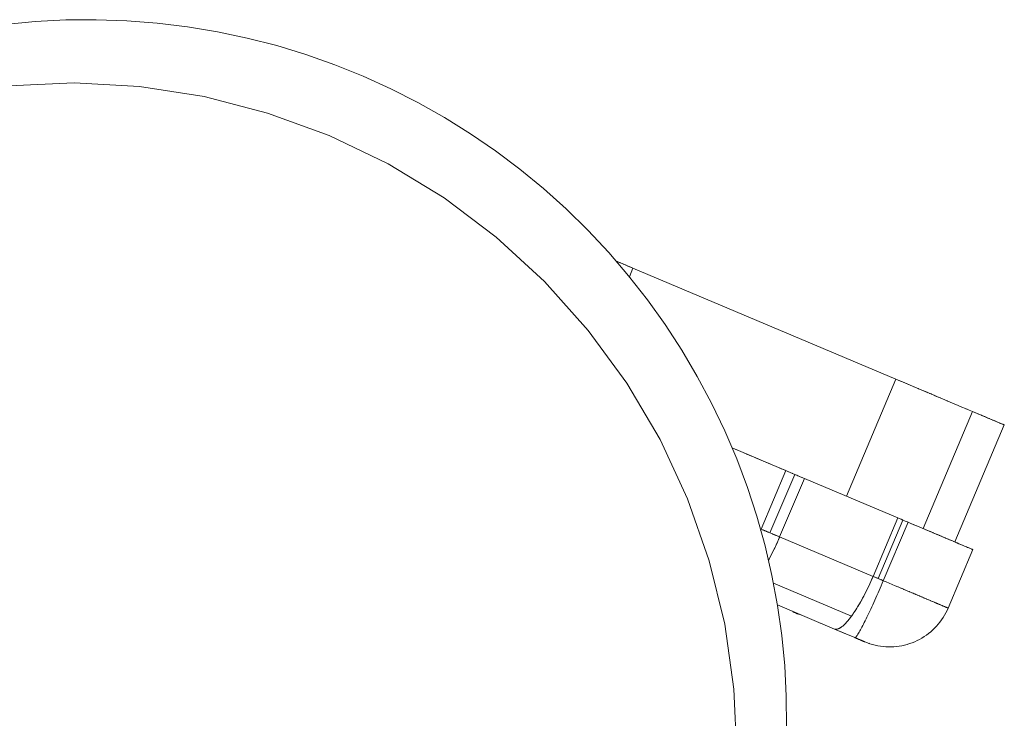
# Model space of a CAD drawing. Units: millimetres. Extents: x -7571 to 7543, y -4469 to 4359.
# Drawn here: x -1904 to -1749, y -1932 to -1822 of the extents above; entities that cross this region are included whole.
import ezdxf

# ---------------------------------------------------------------- set-up
doc = ezdxf.new("R2010")
doc.units = ezdxf.units.MM
doc.header["$LTSCALE"] = 50
doc.layers.add('None', color=7, linetype='Continuous', lineweight=5)

msp = doc.modelspace()

# ---------------------------------------------------------------- linework, layer by layer
at = {"layer": 'None', "color": 7, "linetype": 'Continuous', "lineweight": 5, "transparency": 33554687}
for p, q in [((-1809.98, -1859.86), (-1809.77, -1859.95)), ((-1809.01, -1860.27), (-1808.92, -1860.31)), ((-1808.26, -1860.59), (-1808.26, -1860.59)), ((-1765.22, -1878.77), (-1765.16, -1878.79)), ((-1759.12, -1881.34), (-1758.92, -1881.43)), ((-1754.9, -1883.13), (-1754.9, -1883.13)), ((-1753.39, -1883.77), (-1753.36, -1883.78)), ((-1752.91, -1883.97), (-1752.87, -1883.98)), ((-1752.47, -1884.15), (-1752.41, -1884.18)), ((-1751.66, -1884.5), (-1751.65, -1884.5)), ((-1750.93, -1884.8), (-1750.93, -1884.8)), ((-1750.61, -1884.94), (-1750.53, -1884.97)), ((-1750.31, -1885.06), (-1750.22, -1885.1)), ((-1750.04, -1885.18), (-1749.94, -1885.22)), ((-1749.8, -1885.28), (-1749.7, -1885.32)), ((-1749.59, -1885.37), (-1749.5, -1885.41)), ((-1749.4, -1885.45), (-1749.32, -1885.48)), ((-1749.24, -1885.52), (-1749.17, -1885.55)), ((-1749.11, -1885.57), (-1749.03, -1885.61)), ((-1748.93, -1885.65), (-1748.93, -1885.65)), ((-1791.71, -1889.29), (-1791.57, -1889.35)), ((-1789.38, -1890.27), (-1788.67, -1890.57)), ((-1783.91, -1892.58), (-1783.25, -1892.86)), ((-1787.21, -1902.2), (-1787.2, -1902.2)), ((-1787.21, -1902.2), (-1787.2, -1902.2)), ((-1786.91, -1902.17), (-1786.91, -1902.17)), ((-1786.35, -1902.41), (-1786.34, -1902.42)), ((-1763.13, -1901.36), (-1763.13, -1901.36)), ((-1762.68, -1901.55), (-1762.68, -1901.55)), ((-1760.13, -1902.63), (-1760.12, -1902.63)), ((-1759.7, -1902.81), (-1759.7, -1902.81)), ((-1759.3, -1902.98), (-1759.17, -1903.03)), ((-1758.91, -1903.14), (-1758.76, -1903.21)), ((-1758.18, -1903.45), (-1758.18, -1903.45)), ((-1757.16, -1903.88), (-1757.03, -1903.94)), ((-1756.84, -1904.02), (-1756.71, -1904.07)), ((-1755.46, -1904.6), (-1755.46, -1904.6)), ((-1754.64, -1904.95), (-1754.64, -1904.95)), ((-1754, -1905.22), (-1753.99, -1905.22)), ((-1753.87, -1905.27), (-1753.86, -1905.28)), ((-1777.82, -1916.87), (-1777.78, -1916.88)), ((-1772.4, -1919.16), (-1772.39, -1919.16)), ((-1771.54, -1919.52), (-1771.5, -1919.54)), ((-1770.9, -1919.79), (-1770.53, -1919.93)), ((-1770.2, -1920.05), (-1770.15, -1920.07)), ((-1766.22, -1920.16), (-1766.22, -1920.16))]:
    msp.add_line(p, q, dxfattribs=at)
at = {"layer": 'None', "color": 7, "linetype": 'Continuous', "lineweight": 5, "transparency": 33554687, "flags": 128}
for points in [[(-1906.14, -1822.64), (-1901.36, -1822.17), (-1896.57, -1821.92), (-1891.77, -1821.87), (-1886.98, -1822.03), (-1882.19, -1822.41), (-1877.43, -1822.99), (-1872.69, -1823.77), (-1868, -1824.77), (-1863.35, -1825.96), (-1858.76, -1827.36), (-1854.23, -1828.96), (-1849.78, -1830.76), (-1845.41, -1832.74), (-1841.14, -1834.92), (-1836.96, -1837.28), (-1832.88, -1839.82), (-1828.93, -1842.53), (-1825.09, -1845.42), (-1821.38, -1848.46), (-1817.81, -1851.67), (-1814.39, -1855.03), (-1811.11, -1858.54), (-1807.99, -1862.19), (-1805.03, -1865.97), (-1802.24, -1869.87), (-1799.63, -1873.89), (-1797.19, -1878.03), (-1794.93, -1882.26), (-1792.86, -1886.59), (-1790.98, -1891.01), (-1789.3, -1895.5), (-1787.81, -1900.06), (-1786.52, -1904.69), (-1785.44, -1909.36), (-1784.56, -1914.08), (-1783.89, -1918.83), (-1783.42, -1923.61), (-1783.17, -1928.4), (-1783.12, -1933.2)], [(-1790.98, -1937.56), (-1791.42, -1927.26), (-1792.86, -1917.06), (-1795.29, -1907.05), (-1798.7, -1897.32), (-1803.04, -1887.98), (-1808.27, -1879.1), (-1814.35, -1870.78), (-1821.22, -1863.1), (-1828.81, -1856.13), (-1837.04, -1849.93), (-1845.84, -1844.57), (-1855.13, -1840.1), (-1864.8, -1836.57), (-1874.78, -1833.99), (-1884.96, -1832.41), (-1895.25, -1831.83), (-1905.55, -1832.27)], [(-1790.98, -1937.56), (-1791.42, -1927.26), (-1792.86, -1917.06), (-1795.29, -1907.05), (-1798.7, -1897.32), (-1803.04, -1887.98), (-1808.27, -1879.1), (-1814.35, -1870.78), (-1821.22, -1863.1), (-1828.81, -1856.13), (-1837.04, -1849.93), (-1845.84, -1844.57), (-1855.13, -1840.1), (-1864.8, -1836.57), (-1874.78, -1833.99), (-1884.96, -1832.41), (-1895.25, -1831.83), (-1905.55, -1832.27)], [(-1809.98, -1859.86), (-1809.77, -1859.95), (-1809.72, -1859.97)], [(-1809.98, -1859.86), (-1809.68, -1859.99), (-1809.28, -1860.16), (-1808.88, -1860.33), (-1808.48, -1860.49), (-1808.09, -1860.66), (-1807.69, -1860.83), (-1807.3, -1860.99), (-1807.87, -1862.34)], [(-1809.59, -1860.03), (-1809.39, -1860.11), (-1809.31, -1860.14)], [(-1809.21, -1860.19), (-1809.01, -1860.27), (-1809.01, -1860.27)], [(-1808.82, -1860.35), (-1808.64, -1860.43), (-1808.64, -1860.43), (-1808.64, -1860.43), (-1808.53, -1860.48)], [(-1808.42, -1860.52), (-1808.26, -1860.59), (-1808.15, -1860.64)], [(-1808.02, -1860.69), (-1807.89, -1860.74), (-1807.78, -1860.79)], [(-1807.89, -1860.74), (-1807.89, -1860.74), (-1807.89, -1860.74)], [(-1807.62, -1860.86), (-1807.52, -1860.9), (-1807.52, -1860.9)], [(-1807.52, -1860.9), (-1807.3, -1860.99), (-1765.91, -1878.48), (-1765.22, -1878.77), (-1765.43, -1878.68)], [(-1807.87, -1862.34), (-1807.3, -1860.99), (-1765.91, -1878.48), (-1773.69, -1896.9)], [(-1773.69, -1896.9), (-1765.91, -1878.48), (-1765.16, -1878.79), (-1764.42, -1879.1), (-1763.68, -1879.42), (-1762.95, -1879.73), (-1762.22, -1880.04), (-1761.5, -1880.34), (-1760.78, -1880.64), (-1760.08, -1880.94), (-1759.39, -1881.23), (-1758.71, -1881.52), (-1758.04, -1881.8), (-1757.39, -1882.08), (-1756.75, -1882.34), (-1756.13, -1882.61), (-1755.53, -1882.86), (-1754.95, -1883.1), (-1754.39, -1883.34), (-1753.86, -1883.57), (-1761.64, -1901.99)], [(-1765.03, -1878.85), (-1764.5, -1879.07), (-1764.99, -1878.86)], [(-1764.5, -1879.07), (-1763.8, -1879.37), (-1763.8, -1879.37)], [(-1763.8, -1879.37), (-1763.11, -1879.66), (-1763.11, -1879.66), (-1763.11, -1879.66), (-1762.42, -1879.95), (-1762.24, -1880.03)], [(-1762.43, -1879.95), (-1762.42, -1879.95), (-1762.43, -1879.95)], [(-1762.22, -1880.04), (-1761.75, -1880.23), (-1761.75, -1880.23), (-1761.75, -1880.23), (-1761.55, -1880.32)], [(-1761.39, -1880.38), (-1761.07, -1880.52), (-1760.89, -1880.6)], [(-1761.08, -1880.52), (-1761.07, -1880.52), (-1761.08, -1880.52)], [(-1760.64, -1880.7), (-1760.4, -1880.8), (-1760.4, -1880.8), (-1760.4, -1880.8), (-1760.22, -1880.88)], [(-1759.92, -1881.01), (-1759.73, -1881.09), (-1759.73, -1881.09), (-1759.73, -1881.09), (-1759.54, -1881.17)], [(-1759.27, -1881.28), (-1759.12, -1881.34), (-1759.12, -1881.34)], [(-1758.58, -1881.57), (-1758.49, -1881.61), (-1758.49, -1881.61), (-1758.49, -1881.61), (-1758.32, -1881.68)], [(-1757.9, -1881.86), (-1757.87, -1881.87), (-1757.87, -1881.87), (-1757.87, -1881.87), (-1757.78, -1881.91)], [(-1761.64, -1901.99), (-1753.86, -1883.57), (-1753.34, -1883.78), (-1752.85, -1883.99), (-1752.39, -1884.19), (-1751.95, -1884.37), (-1751.53, -1884.55), (-1751.15, -1884.71), (-1750.79, -1884.86), (-1750.46, -1885), (-1750.16, -1885.13), (-1749.89, -1885.24), (-1749.65, -1885.34), (-1749.45, -1885.43), (-1749.27, -1885.5), (-1749.12, -1885.57), (-1749.01, -1885.61), (-1748.93, -1885.65), (-1748.88, -1885.67), (-1748.87, -1885.68), (-1756.65, -1904.1), (-1748.87, -1885.68), (-1748.88, -1885.67)], [(-1754.91, -1883.12), (-1754.9, -1883.13), (-1754.71, -1883.21)], [(-1754.38, -1883.35), (-1754.37, -1883.35), (-1754.37, -1883.35), (-1754.37, -1883.35), (-1753.86, -1883.57), (-1753.39, -1883.77), (-1753.39, -1883.76)], [(-1753.22, -1883.84), (-1752.91, -1883.97), (-1752.92, -1883.96)], [(-1752.76, -1884.03), (-1752.47, -1884.15), (-1752.47, -1884.15)], [(-1752.31, -1884.22), (-1752.05, -1884.33), (-1752.05, -1884.33), (-1752.05, -1884.33), (-1751.98, -1884.36)], [(-1751.86, -1884.41), (-1751.65, -1884.5), (-1751.58, -1884.53)], [(-1751.44, -1884.59), (-1751.28, -1884.65), (-1751.29, -1884.65), (-1751.28, -1884.65), (-1751.21, -1884.68)], [(-1751.05, -1884.75), (-1750.93, -1884.8), (-1750.86, -1884.83)], [(-1750.71, -1884.9), (-1750.61, -1884.94), (-1750.61, -1884.94)], [(-1750.4, -1885.03), (-1750.31, -1885.06), (-1750.32, -1885.06)], [(-1750.12, -1885.15), (-1750.04, -1885.18), (-1750.05, -1885.18)], [(-1749.86, -1885.25), (-1749.8, -1885.28), (-1749.8, -1885.28)], [(-1749.63, -1885.35), (-1749.59, -1885.37), (-1749.59, -1885.37)], [(-1749.43, -1885.44), (-1749.4, -1885.45), (-1749.4, -1885.45)], [(-1749.26, -1885.51), (-1749.24, -1885.52), (-1749.24, -1885.52)], [(-1749.12, -1885.57), (-1749.11, -1885.57), (-1749.11, -1885.57)], [(-1749.01, -1885.61), (-1749.01, -1885.62), (-1749.01, -1885.62)], [(-1749.01, -1885.62), (-1748.93, -1885.65), (-1748.88, -1885.67), (-1748.88, -1885.67)], [(-1748.88, -1885.67), (-1748.86, -1885.68), (-1748.87, -1885.68), (-1748.87, -1885.67)], [(-1748.87, -1885.67), (-1748.87, -1885.68), (-1748.86, -1885.68), (-1748.87, -1885.68), (-1748.87, -1885.67)], [(-1791.71, -1889.29), (-1791.32, -1889.46), (-1788.34, -1890.71), (-1785.66, -1891.85), (-1783.25, -1892.86), (-1787.14, -1902.07), (-1787.15, -1902.07)], [(-1791.13, -1889.53), (-1790.82, -1889.67), (-1790.86, -1889.65)], [(-1790.82, -1889.67), (-1789.38, -1890.27), (-1789.45, -1890.25)], [(-1788.14, -1890.8), (-1788.01, -1890.85), (-1788.03, -1890.85)], [(-1788.01, -1890.85), (-1786.75, -1891.38), (-1786.82, -1891.36), (-1786.75, -1891.38), (-1785.71, -1891.82)], [(-1785.55, -1891.89), (-1784.77, -1892.22), (-1783.91, -1892.58), (-1783.98, -1892.56)], [(-1786.01, -1902.55), (-1785.92, -1902.59), (-1785.74, -1902.67), (-1781.85, -1893.46), (-1782.21, -1893.3), (-1782.57, -1893.15), (-1782.91, -1893), (-1783.25, -1892.86), (-1787.14, -1902.07), (-1786.88, -1902.19)], [(-1781.12, -1893.76), (-1781.1, -1893.77), (-1781.47, -1893.61), (-1781.85, -1893.46), (-1785.74, -1902.67), (-1785.46, -1902.79)], [(-1782.93, -1893), (-1782.91, -1893), (-1782.8, -1893.05)], [(-1782.59, -1893.14), (-1782.57, -1893.15), (-1782.45, -1893.2)], [(-1782.24, -1893.29), (-1782.21, -1893.3), (-1782.09, -1893.35)], [(-1781.85, -1893.46), (-1781.51, -1893.6), (-1781.35, -1893.66)], [(-1784.22, -1903.31), (-1780.33, -1894.1), (-1765.62, -1900.31), (-1769.51, -1909.52), (-1784.22, -1903.31), (-1780.33, -1894.1), (-1780.71, -1893.93), (-1780.75, -1893.92)], [(-1780.59, -1893.99), (-1780.71, -1893.93), (-1781.1, -1893.77), (-1780.97, -1893.82)], [(-1780.33, -1894.1), (-1765.62, -1900.31), (-1765.27, -1900.46), (-1764.91, -1900.61), (-1764.83, -1900.64), (-1764.47, -1900.8), (-1764.11, -1900.95), (-1764.02, -1900.99), (-1763.58, -1901.17), (-1763.56, -1901.18)], [(-1768.92, -1909.77), (-1768.88, -1909.79), (-1768.72, -1909.86), (-1764.83, -1900.64), (-1765.09, -1900.53), (-1765.36, -1900.42), (-1765.62, -1900.31), (-1769.51, -1909.52), (-1769.25, -1909.63), (-1769.13, -1909.68)], [(-1768.51, -1909.94), (-1768.45, -1909.97), (-1768.23, -1910.06), (-1768.18, -1910.08), (-1767.91, -1910.2), (-1764.02, -1900.99), (-1764.29, -1900.87), (-1764.56, -1900.76), (-1764.83, -1900.64), (-1768.72, -1909.86), (-1768.51, -1909.94)], [(-1766.51, -1910.79), (-1766.52, -1910.79), (-1766.98, -1910.59), (-1767.44, -1910.39), (-1767.91, -1910.2), (-1764.02, -1900.99), (-1763.55, -1901.18), (-1763.09, -1901.38), (-1762.62, -1901.57), (-1762.17, -1901.77), (-1761.71, -1901.96), (-1761.81, -1901.92), (-1761.81, -1901.92), (-1761.81, -1901.92), (-1762.24, -1901.74), (-1762.25, -1901.73)], [(-1763.55, -1901.18), (-1763.13, -1901.36), (-1762.68, -1901.55), (-1762.24, -1901.74)], [(-1787.26, -1902.02), (-1787.15, -1902.07), (-1787.21, -1902.21)], [(-1787.21, -1902.22), (-1787.17, -1902.15), (-1787.14, -1902.07)], [(-1786.88, -1902.19), (-1786.81, -1902.22), (-1786.71, -1902.26)], [(-1786.71, -1902.26), (-1786.61, -1902.3), (-1786.53, -1902.33), (-1786.46, -1902.36), (-1786.36, -1902.4)], [(-1786.36, -1902.4), (-1786.27, -1902.44), (-1786.18, -1902.48)], [(-1786.18, -1902.48), (-1786.1, -1902.51), (-1786.01, -1902.55)], [(-1785.46, -1902.79), (-1785.37, -1902.82), (-1785.28, -1902.86)], [(-1761.71, -1901.96), (-1761.26, -1902.15), (-1760.82, -1902.34), (-1760.39, -1902.52), (-1759.96, -1902.7), (-1759.54, -1902.88), (-1759.14, -1903.05), (-1758.74, -1903.22), (-1758.54, -1903.3), (-1758.54, -1903.3)], [(-1761.68, -1901.97), (-1761.39, -1902.1), (-1761.29, -1902.14)], [(-1761.39, -1902.1), (-1761.39, -1902.1), (-1761.39, -1902.1)], [(-1761.19, -1902.18), (-1760.96, -1902.28), (-1760.97, -1902.28), (-1760.96, -1902.28), (-1760.88, -1902.31)], [(-1760.71, -1902.38), (-1760.54, -1902.45), (-1760.46, -1902.49)], [(-1760.55, -1902.45), (-1760.54, -1902.45), (-1760.55, -1902.45)], [(-1760.26, -1902.57), (-1760.12, -1902.63), (-1760.04, -1902.67)], [(-1759.85, -1902.75), (-1759.7, -1902.81), (-1759.6, -1902.85)], [(-1785.99, -1906.98), (-1785.89, -1906.8), (-1785.7, -1906.44), (-1785.51, -1906.08), (-1785.32, -1905.71), (-1785.14, -1905.33), (-1784.95, -1904.95), (-1784.77, -1904.56), (-1784.59, -1904.17), (-1784.42, -1903.78), (-1784.25, -1903.38), (-1784.22, -1903.31), (-1784.44, -1903.21), (-1784.52, -1903.18)], [(-1785.99, -1906.98), (-1785.87, -1906.76), (-1785.68, -1906.4), (-1785.49, -1906.04), (-1785.3, -1905.66), (-1785.11, -1905.28), (-1784.93, -1904.9), (-1784.74, -1904.5), (-1784.56, -1904.11), (-1784.39, -1903.71), (-1784.22, -1903.31), (-1769.51, -1909.52), (-1769.69, -1909.92), (-1769.86, -1910.32), (-1770.04, -1910.71), (-1770.22, -1911.11), (-1770.41, -1911.49), (-1770.6, -1911.87), (-1770.79, -1912.25), (-1770.98, -1912.61), (-1771.17, -1912.97), (-1771.36, -1913.33), (-1771.56, -1913.67), (-1771.75, -1914), (-1771.95, -1914.32), (-1772.14, -1914.64), (-1772.34, -1914.94), (-1772.53, -1915.22), (-1772.72, -1915.5), (-1772.91, -1915.76), (-1785.21, -1910.56)], [(-1785.28, -1902.86), (-1785.19, -1902.9), (-1785.09, -1902.94)], [(-1785.09, -1902.94), (-1784.99, -1902.98), (-1784.9, -1903.02), (-1784.82, -1903.06), (-1784.71, -1903.1), (-1784.6, -1903.15), (-1784.52, -1903.18)], [(-1759.46, -1902.91), (-1759.3, -1902.98), (-1759.3, -1902.98)], [(-1759.09, -1903.07), (-1758.91, -1903.14), (-1758.91, -1903.14)], [(-1758.74, -1903.22), (-1758.35, -1903.38), (-1758.54, -1903.3)], [(-1758.35, -1903.38), (-1757.98, -1903.54), (-1757.61, -1903.69), (-1757.27, -1903.84), (-1756.93, -1903.98), (-1756.61, -1904.12), (-1756.3, -1904.24), (-1756.01, -1904.37), (-1755.74, -1904.48), (-1755.48, -1904.59), (-1755.24, -1904.69), (-1755.02, -1904.79), (-1754.81, -1904.87), (-1754.63, -1904.95), (-1754.46, -1905.02), (-1754.31, -1905.09), (-1754.18, -1905.14), (-1754.07, -1905.19), (-1753.98, -1905.23), (-1753.91, -1905.26), (-1753.86, -1905.28), (-1753.83, -1905.29), (-1753.82, -1905.29), (-1757.71, -1914.51), (-1753.82, -1905.29)], [(-1758.33, -1903.39), (-1758.18, -1903.45), (-1758, -1903.53)], [(-1757.98, -1903.54), (-1757.83, -1903.6), (-1757.83, -1903.6), (-1757.83, -1903.6), (-1757.66, -1903.67)], [(-1757.58, -1903.7), (-1757.49, -1903.74), (-1757.49, -1903.74), (-1757.49, -1903.74), (-1757.34, -1903.81)], [(-1757.22, -1903.86), (-1757.16, -1903.88), (-1757.16, -1903.88)], [(-1756.88, -1904), (-1756.84, -1904.02), (-1756.84, -1904.02)], [(-1756.58, -1904.13), (-1756.53, -1904.15), (-1756.38, -1904.21)], [(-1756.53, -1904.15), (-1756.53, -1904.15), (-1756.53, -1904.15)], [(-1756.28, -1904.25), (-1756.23, -1904.27), (-1756.24, -1904.27)], [(-1756.23, -1904.27), (-1755.96, -1904.39), (-1755.7, -1904.5), (-1755.7, -1904.5), (-1755.7, -1904.5), (-1755.46, -1904.6), (-1755.23, -1904.7), (-1755.23, -1904.7)], [(-1755.23, -1904.7), (-1755.02, -1904.79), (-1755.02, -1904.79), (-1755.02, -1904.79), (-1754.82, -1904.87), (-1754.82, -1904.87), (-1754.82, -1904.87), (-1754.64, -1904.95), (-1754.63, -1904.95)], [(-1754.56, -1904.98), (-1754.47, -1905.02), (-1754.47, -1905.02)], [(-1754.47, -1905.02), (-1754.32, -1905.08), (-1754.32, -1905.08)], [(-1754.32, -1905.08), (-1754.19, -1905.14), (-1754.08, -1905.18), (-1754.09, -1905.18), (-1754.08, -1905.18), (-1753.99, -1905.22), (-1753.92, -1905.25), (-1753.93, -1905.25)], [(-1753.92, -1905.25), (-1753.87, -1905.27), (-1753.87, -1905.27)], [(-1753.85, -1905.28), (-1753.84, -1905.29), (-1753.83, -1905.29)], [(-1753.83, -1905.29), (-1753.82, -1905.29), (-1753.82, -1905.29), (-1753.82, -1905.29), (-1753.82, -1905.29)], [(-1766.52, -1910.79), (-1766.97, -1910.6), (-1767.44, -1910.4), (-1767.91, -1910.2), (-1768.08, -1910.59), (-1768.24, -1910.98), (-1768.41, -1911.37), (-1768.58, -1911.75), (-1768.74, -1912.13), (-1768.91, -1912.51), (-1769.07, -1912.88), (-1769.24, -1913.25), (-1769.4, -1913.61), (-1769.56, -1913.97), (-1769.72, -1914.32), (-1769.88, -1914.66), (-1770.04, -1914.99), (-1770.19, -1915.31), (-1770.34, -1915.63), (-1770.48, -1915.93), (-1770.63, -1916.22), (-1770.76, -1916.5), (-1770.9, -1916.77), (-1771.03, -1917.03), (-1771.15, -1917.27), (-1771.28, -1917.5), (-1771.39, -1917.72), (-1771.5, -1917.92), (-1771.61, -1918.11), (-1771.71, -1918.29), (-1771.8, -1918.45), (-1771.89, -1918.59), (-1771.97, -1918.72), (-1772.04, -1918.83), (-1772.11, -1918.93), (-1772.18, -1919.01), (-1772.23, -1919.07), (-1772.28, -1919.12), (-1772.32, -1919.15), (-1772.36, -1919.16), (-1772.39, -1919.16), (-1773.03, -1918.89), (-1773.68, -1918.62), (-1774.32, -1918.34), (-1774.96, -1918.07), (-1775.59, -1917.81), (-1775.5, -1917.84), (-1775.39, -1917.85), (-1775.39, -1917.85)], [(-1770.81, -1919.83), (-1770.82, -1919.83), (-1770.82, -1919.82), (-1770.83, -1919.82), (-1770.85, -1919.81), (-1770.86, -1919.81), (-1770.88, -1919.8), (-1770.9, -1919.79), (-1770.93, -1919.78), (-1770.96, -1919.77), (-1770.99, -1919.75), (-1771.02, -1919.74), (-1771.06, -1919.72), (-1771.1, -1919.71), (-1771.14, -1919.69), (-1771.18, -1919.67), (-1771.23, -1919.65), (-1771.28, -1919.63), (-1771.33, -1919.61), (-1771.39, -1919.58), (-1771.44, -1919.56), (-1771.5, -1919.54), (-1771.56, -1919.51), (-1771.62, -1919.48), (-1771.69, -1919.46), (-1771.75, -1919.43), (-1771.82, -1919.4), (-1771.89, -1919.37), (-1771.96, -1919.34), (-1772.03, -1919.31), (-1772.1, -1919.28), (-1772.17, -1919.25), (-1772.24, -1919.22), (-1772.31, -1919.19), (-1772.39, -1919.16), (-1772.36, -1919.16), (-1772.32, -1919.15), (-1772.28, -1919.12), (-1772.23, -1919.07), (-1772.18, -1919.01), (-1772.11, -1918.93), (-1772.04, -1918.83), (-1771.97, -1918.72), (-1771.89, -1918.59), (-1771.8, -1918.45), (-1771.71, -1918.29), (-1771.61, -1918.11), (-1771.5, -1917.92), (-1771.39, -1917.72), (-1771.28, -1917.5), (-1771.15, -1917.27), (-1771.03, -1917.03), (-1770.9, -1916.77), (-1770.76, -1916.5), (-1770.63, -1916.22), (-1770.48, -1915.93), (-1770.34, -1915.63), (-1770.19, -1915.31), (-1770.04, -1914.99), (-1769.88, -1914.66), (-1769.72, -1914.32), (-1769.56, -1913.97), (-1769.4, -1913.61), (-1769.24, -1913.25), (-1769.07, -1912.88), (-1768.91, -1912.51), (-1768.74, -1912.13), (-1768.58, -1911.75), (-1768.41, -1911.37), (-1768.24, -1910.98), (-1768.08, -1910.59), (-1767.91, -1910.2), (-1768.23, -1910.06), (-1768.31, -1910.03)], [(-1771.34, -1913.28), (-1771.31, -1913.23), (-1771.12, -1912.89), (-1770.94, -1912.54), (-1770.75, -1912.18), (-1770.57, -1911.81), (-1770.38, -1911.44), (-1770.2, -1911.06), (-1770.03, -1910.68), (-1769.85, -1910.3), (-1769.68, -1909.91), (-1769.51, -1909.52), (-1769.2, -1909.65), (-1768.92, -1909.77)], [(-1785.21, -1910.56), (-1772.91, -1915.76), (-1773.09, -1916.01), (-1773.28, -1916.25), (-1773.46, -1916.47), (-1773.64, -1916.67), (-1773.81, -1916.86), (-1773.98, -1917.04), (-1774.14, -1917.19), (-1774.3, -1917.33), (-1774.46, -1917.46), (-1774.61, -1917.57), (-1774.76, -1917.66), (-1774.9, -1917.73), (-1775.03, -1917.79), (-1775.16, -1917.83), (-1775.28, -1917.85), (-1775.39, -1917.85), (-1775.5, -1917.84), (-1775.59, -1917.81), (-1784.57, -1914.02)], [(-1766.51, -1910.79), (-1766.5, -1910.79), (-1766.06, -1910.98)], [(-1766.5, -1910.79), (-1766.06, -1910.98), (-1766.05, -1910.98)], [(-1766.05, -1910.98), (-1766.03, -1910.99), (-1765.6, -1911.17)], [(-1766.03, -1910.99), (-1765.6, -1911.17), (-1765.59, -1911.18)], [(-1765.59, -1911.18), (-1765.58, -1911.18), (-1765.16, -1911.36)], [(-1765.58, -1911.18), (-1765.16, -1911.36), (-1765.14, -1911.37)], [(-1765.14, -1911.37), (-1765.12, -1911.37), (-1764.93, -1911.45)], [(-1765.12, -1911.37), (-1764.71, -1911.55), (-1764.69, -1911.56)], [(-1764.71, -1911.55), (-1764.68, -1911.56), (-1764.49, -1911.64)], [(-1764.68, -1911.56), (-1764.28, -1911.73), (-1764.26, -1911.74)], [(-1764.26, -1911.74), (-1764.24, -1911.75), (-1764.06, -1911.83)], [(-1764.06, -1911.83), (-1763.85, -1911.91), (-1763.83, -1911.92)], [(-1763.83, -1911.92), (-1763.81, -1911.93), (-1763.63, -1912)], [(-1763.63, -1912), (-1763.44, -1912.09), (-1763.41, -1912.1)], [(-1771.53, -1913.62), (-1771.5, -1913.57), (-1771.43, -1913.44)], [(-1763.41, -1912.1), (-1763.38, -1912.11), (-1763.21, -1912.18)], [(-1763.21, -1912.18), (-1763.03, -1912.26), (-1763, -1912.27)], [(-1763, -1912.27), (-1762.97, -1912.28), (-1762.81, -1912.35)], [(-1762.81, -1912.35), (-1762.63, -1912.43), (-1762.6, -1912.44)], [(-1762.6, -1912.44), (-1762.57, -1912.45), (-1762.41, -1912.52)], [(-1762.41, -1912.52), (-1762.24, -1912.59), (-1762.21, -1912.6)], [(-1762.21, -1912.6), (-1762.18, -1912.62), (-1762.03, -1912.68)], [(-1762.03, -1912.68), (-1761.87, -1912.75), (-1761.84, -1912.76)], [(-1761.84, -1912.76), (-1761.8, -1912.78), (-1761.66, -1912.84)], [(-1761.66, -1912.84), (-1761.51, -1912.9), (-1761.47, -1912.92)], [(-1761.47, -1912.92), (-1761.44, -1912.93), (-1761.3, -1912.99)], [(-1761.3, -1912.99), (-1761.16, -1913.05), (-1761.12, -1913.06)], [(-1761.12, -1913.06), (-1761.09, -1913.08), (-1760.96, -1913.13)], [(-1760.96, -1913.13), (-1760.82, -1913.19), (-1760.79, -1913.21)], [(-1760.79, -1913.21), (-1760.75, -1913.22), (-1760.63, -1913.27)], [(-1760.63, -1913.27), (-1760.5, -1913.33), (-1760.47, -1913.34)], [(-1760.47, -1913.34), (-1760.43, -1913.36), (-1760.32, -1913.4)], [(-1760.32, -1913.4), (-1760.19, -1913.46), (-1760.16, -1913.47)], [(-1760.16, -1913.47), (-1760.12, -1913.49), (-1760.02, -1913.53)], [(-1760.02, -1913.53), (-1759.9, -1913.58), (-1759.87, -1913.59)], [(-1759.87, -1913.59), (-1759.83, -1913.61), (-1759.74, -1913.65)], [(-1784.57, -1914.02), (-1775.59, -1917.81), (-1774.53, -1918.25), (-1773.46, -1918.71), (-1772.39, -1919.16), (-1772.19, -1919.24), (-1772.01, -1919.32), (-1771.83, -1919.4), (-1771.66, -1919.47), (-1771.49, -1919.54), (-1771.34, -1919.6), (-1771.21, -1919.66), (-1771.1, -1919.71), (-1771, -1919.75), (-1770.92, -1919.78), (-1770.86, -1919.81), (-1770.83, -1919.82), (-1770.81, -1919.83)], [(-1782.15, -1915.04), (-1782.09, -1915.08), (-1781.91, -1915.18), (-1781.73, -1915.27), (-1781.55, -1915.35), (-1781.49, -1915.38), (-1781.44, -1915.4), (-1781.25, -1915.47), (-1781.06, -1915.54), (-1780.87, -1915.59), (-1780.79, -1915.61)], [(-1772.49, -1915.16), (-1772.44, -1915.1), (-1772.39, -1915.02)], [(-1772.3, -1914.88), (-1772.26, -1914.82), (-1772.2, -1914.72)], [(-1772.11, -1914.58), (-1772.07, -1914.52), (-1772.01, -1914.42)], [(-1771.91, -1914.27), (-1771.88, -1914.21), (-1771.81, -1914.1)], [(-1771.72, -1913.95), (-1771.69, -1913.9), (-1771.62, -1913.78)], [(-1770.81, -1919.83), (-1770.42, -1919.98), (-1770.02, -1920.12), (-1769.61, -1920.25), (-1769.2, -1920.35), (-1768.78, -1920.44), (-1768.37, -1920.51), (-1767.94, -1920.56), (-1767.52, -1920.6), (-1767.1, -1920.61), (-1766.67, -1920.61), (-1766.25, -1920.59), (-1765.83, -1920.55), (-1765.41, -1920.5), (-1764.99, -1920.43), (-1764.57, -1920.33), (-1764.16, -1920.23), (-1763.76, -1920.1), (-1763.36, -1919.96), (-1762.96, -1919.8), (-1762.58, -1919.62), (-1762.2, -1919.43), (-1761.83, -1919.22), (-1761.47, -1919), (-1761.12, -1918.76), (-1760.78, -1918.5), (-1760.45, -1918.24), (-1760.13, -1917.95), (-1759.83, -1917.66), (-1759.53, -1917.35), (-1759.25, -1917.03), (-1758.99, -1916.7), (-1758.74, -1916.36), (-1758.5, -1916.01), (-1758.28, -1915.64), (-1758.07, -1915.27), (-1757.88, -1914.89), (-1758.07, -1915.27), (-1758.28, -1915.64), (-1758.5, -1916.01), (-1758.74, -1916.36), (-1758.99, -1916.7), (-1759.25, -1917.03), (-1759.53, -1917.35), (-1759.83, -1917.66), (-1760.13, -1917.95), (-1760.45, -1918.24), (-1760.78, -1918.5), (-1761.12, -1918.76), (-1761.47, -1919), (-1761.83, -1919.22), (-1762.2, -1919.43), (-1762.58, -1919.62), (-1762.96, -1919.8), (-1763.36, -1919.96), (-1763.76, -1920.1), (-1764.16, -1920.23), (-1764.57, -1920.33), (-1764.99, -1920.43), (-1765.41, -1920.5), (-1765.83, -1920.55), (-1766.25, -1920.59), (-1766.67, -1920.61), (-1767.1, -1920.61), (-1767.52, -1920.6), (-1767.94, -1920.56), (-1768.37, -1920.51), (-1768.78, -1920.44), (-1769.2, -1920.35), (-1769.61, -1920.25), (-1770.02, -1920.12), (-1770.42, -1919.98), (-1770.81, -1919.83)], [(-1759.74, -1913.65), (-1759.63, -1913.69), (-1759.6, -1913.71)], [(-1759.6, -1913.71), (-1759.56, -1913.72), (-1759.47, -1913.76)], [(-1759.47, -1913.76), (-1759.37, -1913.8), (-1759.34, -1913.82)], [(-1759.34, -1913.82), (-1759.31, -1913.83), (-1759.22, -1913.87)], [(-1759.22, -1913.87), (-1759.13, -1913.91), (-1759.1, -1913.92)], [(-1759.1, -1913.92), (-1759.07, -1913.93), (-1758.99, -1913.96)], [(-1758.99, -1913.96), (-1758.91, -1914), (-1758.88, -1914.01)], [(-1758.88, -1914.01), (-1758.85, -1914.03), (-1758.78, -1914.05), (-1758.7, -1914.09), (-1758.67, -1914.1)], [(-1758.67, -1914.1), (-1758.64, -1914.11), (-1758.58, -1914.14)], [(-1758.58, -1914.14), (-1758.52, -1914.16), (-1758.49, -1914.18)], [(-1758.49, -1914.18), (-1758.46, -1914.19), (-1758.41, -1914.21)], [(-1758.41, -1914.21), (-1758.35, -1914.24), (-1758.32, -1914.25)], [(-1758.32, -1914.25), (-1758.3, -1914.26), (-1758.25, -1914.28), (-1758.2, -1914.3), (-1758.18, -1914.31)], [(-1758.18, -1914.31), (-1758.15, -1914.32), (-1758.11, -1914.34)], [(-1758.11, -1914.34), (-1758.07, -1914.35), (-1758.05, -1914.36), (-1758.03, -1914.37), (-1758, -1914.38)], [(-1758, -1914.38), (-1757.96, -1914.4), (-1757.94, -1914.41)], [(-1757.94, -1914.41), (-1757.92, -1914.41), (-1757.9, -1914.43)], [(-1757.9, -1914.43), (-1757.87, -1914.44), (-1757.86, -1914.44)], [(-1757.71, -1914.51), (-1757.88, -1914.89), (-1757.71, -1914.51), (-1757.71, -1914.5), (-1757.72, -1914.5), (-1757.72, -1914.5), (-1757.73, -1914.5)], [(-1757.86, -1914.44), (-1757.84, -1914.45), (-1757.82, -1914.46), (-1757.8, -1914.47), (-1757.79, -1914.47), (-1757.78, -1914.48), (-1757.76, -1914.48)], [(-1757.76, -1914.48), (-1757.75, -1914.49), (-1757.74, -1914.49)], [(-1757.74, -1914.49), (-1757.73, -1914.5), (-1757.73, -1914.5)], [(-1773.76, -1916.8), (-1773.7, -1916.75), (-1773.67, -1916.71)], [(-1773.58, -1916.61), (-1773.53, -1916.55), (-1773.49, -1916.51)], [(-1773.41, -1916.41), (-1773.36, -1916.34), (-1773.32, -1916.29)], [(-1773.23, -1916.18), (-1773.18, -1916.12), (-1773.13, -1916.06)], [(-1773.05, -1915.95), (-1773, -1915.89), (-1772.91, -1915.76), (-1772.82, -1915.64), (-1772.77, -1915.57)], [(-1772.68, -1915.44), (-1772.63, -1915.38), (-1772.58, -1915.3)], [(-1775.35, -1917.85), (-1775.28, -1917.85), (-1775.28, -1917.85)], [(-1775.23, -1917.84), (-1775.17, -1917.83), (-1775.16, -1917.83)], [(-1775.11, -1917.81), (-1775.05, -1917.8), (-1775.04, -1917.79)], [(-1774.98, -1917.77), (-1774.92, -1917.74), (-1774.91, -1917.74)], [(-1774.84, -1917.7), (-1774.78, -1917.67), (-1774.77, -1917.67)], [(-1774.7, -1917.63), (-1774.64, -1917.59), (-1774.63, -1917.58)], [(-1774.56, -1917.53), (-1774.5, -1917.49), (-1774.48, -1917.47)], [(-1774.41, -1917.42), (-1774.35, -1917.37), (-1774.33, -1917.35)], [(-1774.25, -1917.29), (-1774.19, -1917.24), (-1774.17, -1917.21)], [(-1774.09, -1917.14), (-1774.03, -1917.09), (-1774, -1917.06)], [(-1773.93, -1916.98), (-1773.87, -1916.92), (-1773.84, -1916.89)]]:
    msp.add_lwpolyline(points, dxfattribs=at)

doc.saveas('drawing.dxf')
